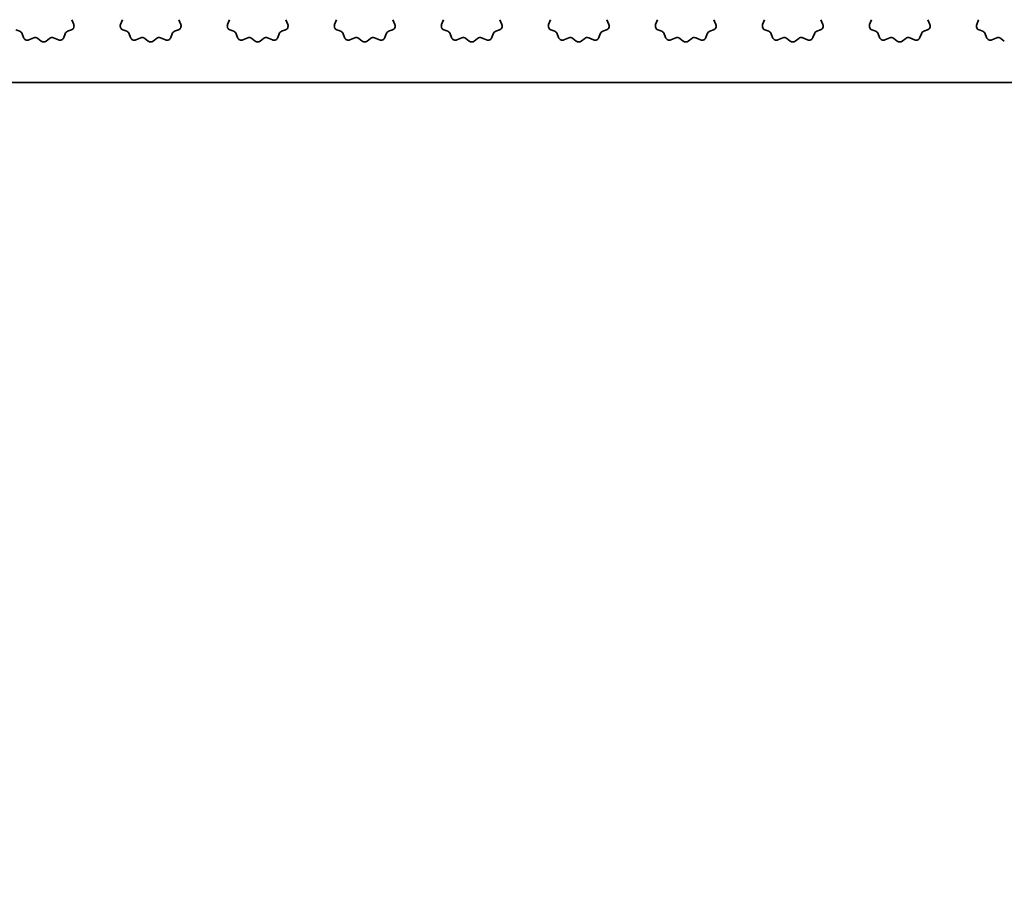
# Model space of a CAD drawing. Units: millimetres. Extents: x 0 to 6772, y 0 to 1124.
# Drawn here: x 3327 to 3376, y 449 to 492 of the extents above; entities that cross this region are included whole.
import ezdxf

# ---------------------------------------------------------------- set-up
doc = ezdxf.new("R2010")
doc.units = ezdxf.units.MM
doc.layers.add('Dimension (ISO)', color=7, linetype='Continuous', lineweight=18)
doc.layers.add('Visible (ISO)', color=7, linetype='Continuous', lineweight=35)
doc.styles.add('Note Text (TK)', font='MS PGothic.ttf')
doc.dimstyles.new('Default - Method 1b (TK)', dxfattribs={"dimscale": 3, "dimtxt": 2.5, "dimasz": 2.5, "dimexe": 1, "dimexo": 1.5, "dimgap": 1, "dimtad": 1, "dimtoh": 1, "dimrnd": 1e-08, "dimdsep": 46, "dimtxsty": 'Note Text (TK)', "dimcen": 0.09, "dimdle": 5, "dimclrd": 100, "dimclre": 100, "dimclrt": 7, "dimadec": 1, "dimazin": 1, "dimtfac": 1, "dimtmove": 0, "dimatfit": 3, "dimfxl": 1, "dimtolj": 1, "dimlwd": -1, "dimlwe": -1, "dimarcsym": 0})

# ---------------------------------------------------------------- blocks, each defined once
blk = doc.blocks.new('*D118')
at = {"layer": 'Defpoints', "color": 0}
for p in [(3282.8, 483.978), (3464.2, 483.978), (3464.2, 409.996)]:
    blk.add_point(p, dxfattribs=at)
at = {"layer": 'Dimension (ISO)', "color": 100}
for p, q in [((3282.8, 479.478), (3282.8, 406.996)), ((3464.2, 479.478), (3464.2, 406.996)), ((3290.3, 409.996), (3456.7, 409.996))]:
    blk.add_line(p, q, dxfattribs=at)
for points in [[(3290.3, 411.246), (3290.3, 408.746), (3282.8, 409.996)], [(3456.7, 411.246), (3456.7, 408.746), (3464.2, 409.996)]]:
    blk.add_solid(points, dxfattribs=at)
at = {"layer": 'Dimension (ISO)', "color": 7, "insert": (3362.229, 416.746), "char_height": 7.5, "attachment_point": 4, "style": 'Note Text (TK)'}
blk.add_mtext('\\A1;181.4', dxfattribs=at)
blk = doc.blocks.new('*D121')
at = {"layer": 'Defpoints', "color": 0}
for p in [(3278, 488.778), (3469, 488.778), (3469, 389.778)]:
    blk.add_point(p, dxfattribs=at)
at = {"layer": 'Dimension (ISO)', "color": 100}
for p, q in [((3278, 484.278), (3278, 386.778)), ((3469, 484.278), (3469, 386.778)), ((3285.5, 389.778), (3461.5, 389.778))]:
    blk.add_line(p, q, dxfattribs=at)
for points in [[(3285.5, 391.028), (3285.5, 388.528), (3278, 389.778)], [(3461.5, 391.028), (3461.5, 388.528), (3469, 389.778)]]:
    blk.add_solid(points, dxfattribs=at)
at = {"layer": 'Dimension (ISO)', "color": 7, "insert": (3366.916, 396.528), "char_height": 7.5, "attachment_point": 4, "style": 'Note Text (TK)'}
blk.add_mtext('\\A1;191', dxfattribs=at)
blk = doc.blocks.new('*D122')
at = {"layer": 'Defpoints', "color": 0}
for p in [(3262.25, 479.928), (3484.75, 479.928), (3484.75, 367.953)]:
    blk.add_point(p, dxfattribs=at)
at = {"layer": 'Dimension (ISO)', "color": 100}
for p, q in [((3262.25, 475.428), (3262.25, 364.953)), ((3484.75, 475.428), (3484.75, 364.953)), ((3269.75, 367.953), (3477.25, 367.953))]:
    blk.add_line(p, q, dxfattribs=at)
for points in [[(3269.75, 369.203), (3269.75, 366.703), (3262.25, 367.953)], [(3477.25, 369.203), (3477.25, 366.703), (3484.75, 367.953)]]:
    blk.add_solid(points, dxfattribs=at)
at = {"layer": 'Dimension (ISO)', "color": 7, "insert": (3362.037, 374.703), "char_height": 7.5, "attachment_point": 4, "style": 'Note Text (TK)'}
blk.add_mtext('\\A1;222.5', dxfattribs=at)

msp = doc.modelspace()

# ---------------------------------------------------------------- linework, layer by layer
at = {"layer": 'Visible (ISO)'}
for p, q in [((3329.843, 491.8859), (3329.9413, 491.6417)), ((3332.2587, 491.6417), (3332.357, 491.8859)), ((3335.143, 491.8859), (3335.2413, 491.6417)), ((3337.5587, 491.6417), (3337.657, 491.8859)), ((3340.443, 491.8859), (3340.5413, 491.6417)), ((3342.8587, 491.6417), (3342.957, 491.8859)), ((3345.743, 491.8859), (3345.8413, 491.6417)), ((3348.1587, 491.6417), (3348.257, 491.8859)), ((3351.043, 491.8859), (3351.1413, 491.6417)), ((3353.4587, 491.6417), (3353.557, 491.8859)), ((3356.343, 491.8859), (3356.4413, 491.6417)), ((3358.7587, 491.6417), (3358.857, 491.8859)), ((3361.643, 491.8859), (3361.7413, 491.6417)), ((3364.0587, 491.6417), (3364.157, 491.8859)), ((3366.943, 491.8859), (3367.0413, 491.6417)), ((3369.3587, 491.6417), (3369.457, 491.8859)), ((3372.243, 491.8859), (3372.3413, 491.6417)), ((3374.6587, 491.6417), (3374.757, 491.8859)), ((3327.2634, 491.3091), (3327.0743, 491.3797)), ((3327.4515, 491.0025), (3327.3809, 491.1917)), ((3329.5191, 491.1917), (3329.4485, 491.0025)), ((3329.8257, 491.3797), (3329.6365, 491.3091)), ((3332.5634, 491.3091), (3332.3743, 491.3797)), ((3332.7515, 491.0025), (3332.6809, 491.1917)), ((3334.8191, 491.1917), (3334.7485, 491.0025)), ((3335.1257, 491.3797), (3334.9365, 491.3091)), ((3337.8634, 491.3091), (3337.6743, 491.3797)), ((3338.0515, 491.0025), (3337.9809, 491.1917)), ((3340.1191, 491.1917), (3340.0485, 491.0025)), ((3340.4257, 491.3797), (3340.2365, 491.3091)), ((3343.1634, 491.3091), (3342.9743, 491.3797)), ((3343.3515, 491.0025), (3343.2809, 491.1917)), ((3345.4191, 491.1917), (3345.3485, 491.0025)), ((3345.7257, 491.3797), (3345.5365, 491.3091)), ((3348.4634, 491.3091), (3348.2743, 491.3797)), ((3348.6515, 491.0025), (3348.5809, 491.1917)), ((3350.7191, 491.1917), (3350.6485, 491.0025)), ((3351.0257, 491.3797), (3350.8365, 491.3091)), ((3353.7634, 491.3091), (3353.5743, 491.3797)), ((3353.9515, 491.0025), (3353.8809, 491.1917)), ((3356.0191, 491.1917), (3355.9485, 491.0025)), ((3356.3257, 491.3797), (3356.1365, 491.3091)), ((3359.0634, 491.3091), (3358.8743, 491.3797)), ((3359.2515, 491.0025), (3359.1809, 491.1917)), ((3361.3191, 491.1917), (3361.2485, 491.0025)), ((3361.6257, 491.3797), (3361.4365, 491.3091)), ((3364.3634, 491.3091), (3364.1743, 491.3797)), ((3364.5515, 491.0025), (3364.4809, 491.1917)), ((3366.6191, 491.1917), (3366.5485, 491.0025)), ((3366.9257, 491.3797), (3366.7365, 491.3091)), ((3369.6634, 491.3091), (3369.4743, 491.3797)), ((3369.8515, 491.0025), (3369.7809, 491.1917)), ((3371.9191, 491.1917), (3371.8485, 491.0025)), ((3372.2257, 491.3797), (3372.0365, 491.3091)), ((3374.9634, 491.3091), (3374.7743, 491.3797)), ((3375.1515, 491.0025), (3375.0809, 491.1917)), ((3327.9577, 490.9852), (3327.7135, 490.887)), ((3328.3272, 490.8237), (3328.1552, 490.9576)), ((3328.7448, 490.9576), (3328.5728, 490.8237)), ((3329.1865, 490.887), (3328.9423, 490.9852)), ((3333.2577, 490.9852), (3333.0135, 490.887)), ((3333.6272, 490.8237), (3333.4552, 490.9576)), ((3334.0448, 490.9576), (3333.8728, 490.8237)), ((3334.4865, 490.887), (3334.2423, 490.9852)), ((3338.5577, 490.9852), (3338.3135, 490.887)), ((3338.9272, 490.8237), (3338.7552, 490.9576)), ((3339.3448, 490.9576), (3339.1728, 490.8237)), ((3339.7865, 490.887), (3339.5423, 490.9852)), ((3343.8577, 490.9852), (3343.6135, 490.887)), ((3344.2272, 490.8237), (3344.0552, 490.9576)), ((3344.6448, 490.9576), (3344.4728, 490.8237)), ((3345.0865, 490.887), (3344.8423, 490.9852)), ((3349.1577, 490.9852), (3348.9135, 490.887)), ((3349.5272, 490.8237), (3349.3552, 490.9576)), ((3349.9448, 490.9576), (3349.7728, 490.8237)), ((3350.3865, 490.887), (3350.1423, 490.9852)), ((3354.4577, 490.9852), (3354.2135, 490.887)), ((3354.8272, 490.8237), (3354.6552, 490.9576)), ((3355.2448, 490.9576), (3355.0728, 490.8237)), ((3355.6865, 490.887), (3355.4423, 490.9852)), ((3359.7577, 490.9852), (3359.5135, 490.887)), ((3360.1272, 490.8237), (3359.9552, 490.9576)), ((3360.5448, 490.9576), (3360.3728, 490.8237)), ((3360.9865, 490.887), (3360.7423, 490.9852)), ((3365.0577, 490.9852), (3364.8135, 490.887)), ((3365.4272, 490.8237), (3365.2552, 490.9576)), ((3365.8448, 490.9576), (3365.6728, 490.8237)), ((3366.2865, 490.887), (3366.0423, 490.9852)), ((3370.3577, 490.9852), (3370.1135, 490.887)), ((3370.7272, 490.8237), (3370.5552, 490.9576)), ((3371.1448, 490.9576), (3370.9728, 490.8237)), ((3371.5865, 490.887), (3371.3423, 490.9852)), ((3375.6577, 490.9852), (3375.4135, 490.887)), ((3376.0272, 490.8237), (3375.8552, 490.9576)), ((3283.3, 488.7782), (3463.7, 488.7782))]:
    msp.add_line(p, q, dxfattribs=at)
for centre, start, end in [((3329.7557, 491.567), 290.46977, 21.93022), ((3332.4443, 491.567), 158.06978, 249.53023), ((3335.0557, 491.567), 290.46977, 21.93022), ((3337.7443, 491.567), 158.06978, 249.53023), ((3340.3557, 491.567), 290.46977, 21.93022), ((3343.0443, 491.567), 158.06978, 249.53023), ((3345.6557, 491.567), 290.46977, 21.93022), ((3348.3443, 491.567), 158.06978, 249.53023), ((3350.9557, 491.567), 290.46977, 21.93022), ((3353.6443, 491.567), 158.06978, 249.53023), ((3356.2557, 491.567), 290.46977, 21.93022), ((3358.9443, 491.567), 158.06978, 249.53023), ((3361.5557, 491.567), 290.46977, 21.93022), ((3364.2443, 491.567), 158.06978, 249.53023), ((3366.8557, 491.567), 290.46977, 21.93022), ((3369.5443, 491.567), 158.06978, 249.53023), ((3372.1557, 491.567), 290.46977, 21.93022), ((3374.8443, 491.567), 158.06978, 249.53023), ((3327.1935, 491.1217), 20.46977, 69.53023), ((3329.7065, 491.1217), 110.46977, 159.53023), ((3332.4935, 491.1217), 20.46977, 69.53023), ((3335.0065, 491.1217), 110.46977, 159.53023), ((3337.7935, 491.1217), 20.46977, 69.53023), ((3340.3065, 491.1217), 110.46977, 159.53023), ((3343.0935, 491.1217), 20.46977, 69.53023), ((3345.6065, 491.1217), 110.46977, 159.53023), ((3348.3935, 491.1217), 20.46977, 69.53023), ((3350.9065, 491.1217), 110.46977, 159.53023), ((3353.6935, 491.1217), 20.46977, 69.53023), ((3356.2065, 491.1217), 110.46977, 159.53023), ((3358.9935, 491.1217), 20.46977, 69.53023), ((3361.5065, 491.1217), 110.46977, 159.53023), ((3364.2935, 491.1217), 20.46977, 69.53023), ((3366.8065, 491.1217), 110.46977, 159.53023), ((3369.5935, 491.1217), 20.46977, 69.53023), ((3372.1065, 491.1217), 110.46977, 159.53023), ((3374.8935, 491.1217), 20.46977, 69.53023), ((3327.6388, 491.0725), 200.46977, 291.93022), ((3328.0324, 490.7997), 52.11819, 111.93022), ((3328.45, 490.9816), 232.11819, 307.88181), ((3328.8676, 490.7997), 68.06978, 127.88181), ((3329.2612, 491.0725), 248.06978, 339.53023), ((3332.9388, 491.0725), 200.46977, 291.93022), ((3333.3324, 490.7997), 52.11819, 111.93022), ((3333.75, 490.9816), 232.11819, 307.88181), ((3334.1676, 490.7997), 68.06978, 127.88181), ((3334.5612, 491.0725), 248.06978, 339.53023), ((3338.2388, 491.0725), 200.46977, 291.93022), ((3338.6324, 490.7997), 52.11819, 111.93022), ((3339.05, 490.9816), 232.11819, 307.88181), ((3339.4676, 490.7997), 68.06978, 127.88181), ((3339.8612, 491.0725), 248.06978, 339.53023), ((3343.5388, 491.0725), 200.46977, 291.93022), ((3343.9324, 490.7997), 52.11819, 111.93022), ((3344.35, 490.9816), 232.11819, 307.88181), ((3344.7676, 490.7997), 68.06978, 127.88181), ((3345.1612, 491.0725), 248.06978, 339.53023), ((3348.8388, 491.0725), 200.46977, 291.93022), ((3349.2324, 490.7997), 52.11819, 111.93022), ((3349.65, 490.9816), 232.11819, 307.88181), ((3350.0676, 490.7997), 68.06978, 127.88181), ((3350.4612, 491.0725), 248.06978, 339.53023), ((3354.1388, 491.0725), 200.46977, 291.93022), ((3354.5324, 490.7997), 52.11819, 111.93022), ((3354.95, 490.9816), 232.11819, 307.88181), ((3355.3676, 490.7997), 68.06978, 127.88181), ((3355.7612, 491.0725), 248.06978, 339.53023), ((3359.4388, 491.0725), 200.46977, 291.93022), ((3359.8324, 490.7997), 52.11819, 111.93022), ((3360.25, 490.9816), 232.11819, 307.88181), ((3360.6676, 490.7997), 68.06978, 127.88181), ((3361.0612, 491.0725), 248.06978, 339.53023), ((3364.7388, 491.0725), 200.46977, 291.93022), ((3365.1324, 490.7997), 52.11819, 111.93022), ((3365.55, 490.9816), 232.11819, 307.88181), ((3365.9676, 490.7997), 68.06978, 127.88181), ((3366.3612, 491.0725), 248.06978, 339.53023), ((3370.0388, 491.0725), 200.46977, 291.93022), ((3370.4324, 490.7997), 52.11819, 111.93022), ((3370.85, 490.9816), 232.11819, 307.88181), ((3371.2676, 490.7997), 68.06978, 127.88181), ((3371.6612, 491.0725), 248.06978, 339.53023), ((3375.3388, 491.0725), 200.46977, 291.93022), ((3375.7324, 490.7997), 52.11819, 111.93022)]:
    msp.add_arc(centre, 0.2, start, end, dxfattribs=at)

# ---------------------------------------------------------------- dimensions: what is measured, and where the dimension line sits
at = {"layer": 'Dimension (ISO)', "color": 100}
for base, p1, p2, picture, middle in [((3469, 389.7782), (3278, 488.7782), (3469, 488.7782), '*D121', (3373.5, 389.7782)), ((3484.75, 367.9525), (3262.25, 479.9282), (3484.75, 479.9282), '*D122', (3373.5, 367.9525))]:
    dim = msp.add_linear_dim(base=base, p1=p1, p2=p2, angle=180, dimstyle='Default - Method 1b (TK)', override={"dimtoh": 0, "dimdec": 2, "dimtp": 0, "dimtm": 0, "dimtdec": 2, "dimtofl": 0, "dimatfit": 1}, dxfattribs=at)
    dim.commit()
    dim.dimension.update_dxf_attribs({"geometry": picture, "text_midpoint": middle, "dimtype": 160})
dim = msp.add_linear_dim(base=(3464.2, 409.9961), p1=(3282.8, 483.9782), p2=(3464.2, 483.9782), dimstyle='Default - Method 1b (TK)', override={"dimtoh": 0, "dimdec": 2, "dimtp": 0, "dimtm": 0, "dimtdec": 2, "dimtofl": 0, "dimatfit": 1}, dxfattribs=at)
dim.commit()
dim.dimension.update_dxf_attribs({"geometry": '*D118', "text_midpoint": (3373.5, 409.9961), "dimtype": 160})

doc.saveas('drawing.dxf')
